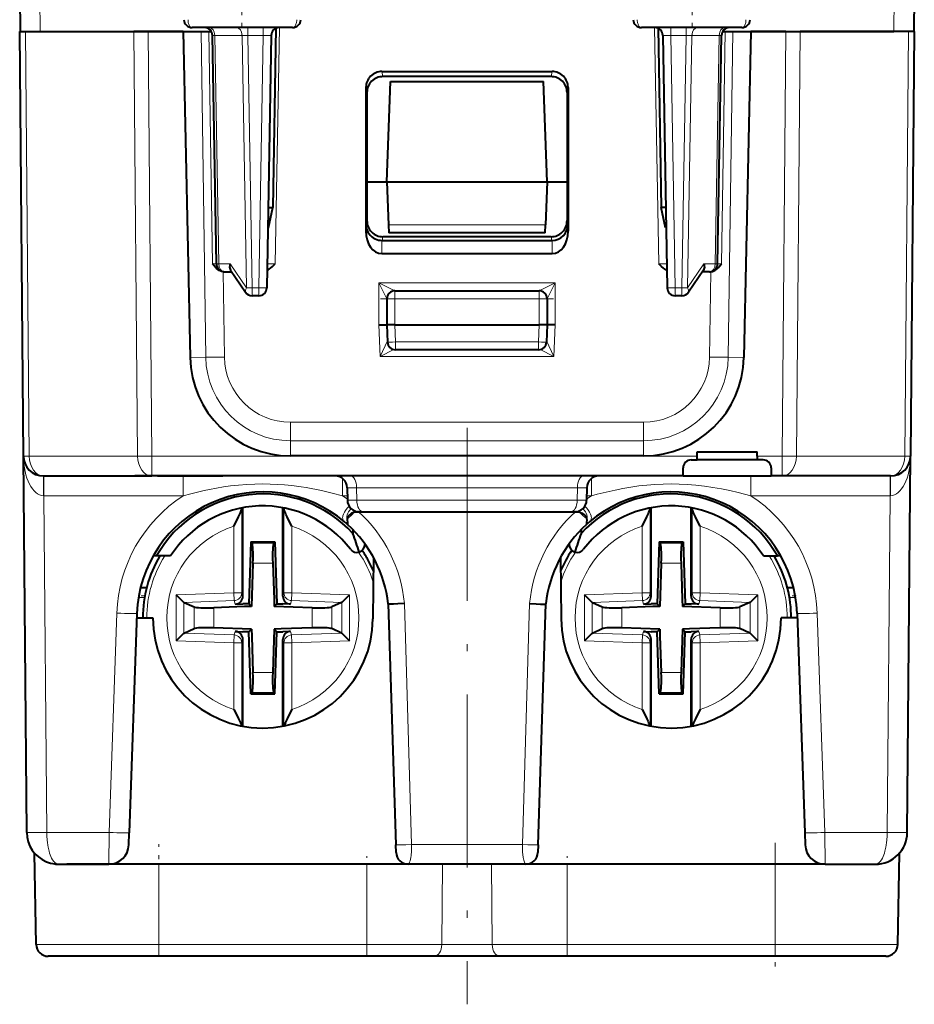
# Model space of a CAD drawing. Extents: x 0 to 420, y 0 to 297.
# Drawn here: x 145 to 167, y 210 to 235 of the extents above; entities that cross this region are included whole.
import ezdxf

# ---------------------------------------------------------------- set-up
doc = ezdxf.new("R2010")
doc.units = 0
doc.linetypes.add('DASHDOT', pattern=[18.5, 12, -3, 0.5, -3])

msp = doc.modelspace()

# ---------------------------------------------------------------- linework, layer by layer
at = {"color": 7, "linetype": 'DASHDOT', "lineweight": 18, "ltscale": 0.062484}
for p, q in [((150.572891, 236.603333), (150.572891, 234.103989)), ((161.822891, 236.603333), (161.822891, 234.103989))]:
    msp.add_line(p, q, dxfattribs=at)
at = {"color": 7, "lineweight": 40}
for p, q in [((145.022888, 235.495041), (145.034012, 234.220047)), ((167.372879, 235.495041), (167.361755, 234.220047)), ((145.115433, 223.615677), (145.022888, 234.220047)), ((145.023102, 234.220047), (145.169312, 234.220047)), ((145.034256, 234.220047), (145.533997, 234.220047)), ((145.169312, 234.220047), (147.876556, 234.220047)), ((145.533997, 234.220047), (149.818802, 234.220047)), ((148.230118, 234.220047), (147.876556, 234.220047)), ((149.110199, 234.220047), (148.230118, 234.220047)), ((149.110809, 234.220047), (149.280396, 226.076279)), ((151.84108, 234.320053), (149.329544, 234.320053)), ((151.422562, 234.301376), (151.344345, 229.82074)), ((163.066223, 234.320053), (160.554688, 234.320053)), ((160.973206, 234.301376), (161.051422, 229.82074)), ((162.576981, 234.220047), (166.861786, 234.220047)), ((163.284958, 234.220047), (163.115387, 226.076279)), ((164.165649, 234.220047), (163.284958, 234.220047)), ((164.165649, 234.220047), (164.519211, 234.220047)), ((167.226456, 234.220047), (164.519211, 234.220047)), ((167.361511, 234.220047), (166.861786, 234.220047)), ((167.372665, 234.220047), (167.226456, 234.220047)), ((167.372879, 234.220047), (167.280334, 223.615677)), ((149.938431, 228.41655), (149.838821, 234.123535)), ((151.306961, 234.123535), (151.196869, 227.816559)), ((161.088821, 234.123535), (161.198898, 227.816559)), ((162.457336, 228.41655), (162.556961, 234.123535)), ((154.07222, 233.222443), (158.323547, 233.222443)), ((158.298111, 233.094894), (154.097672, 233.094894)), ((154.197891, 230.470047), (154.285187, 232.970047)), ((154.285187, 232.970047), (158.11058, 232.970047)), ((158.197891, 230.470047), (158.11058, 232.970047)), ((153.672821, 232.821213), (153.67337, 229.232437)), ((153.698151, 232.69429), (153.697662, 229.496277)), ((158.697617, 232.69429), (158.698105, 229.496277)), ((158.722946, 232.821213), (158.722397, 229.232437)), ((153.697891, 230.470047), (154.197891, 230.470047)), ((154.197891, 230.470047), (158.197891, 230.470047)), ((154.197891, 230.470047), (154.23555, 229.391556)), ((158.197891, 230.470047), (158.160217, 229.391556)), ((158.197891, 230.470047), (158.697891, 230.470047)), ((151.231842, 229.820755), (151.344345, 229.82074)), ((151.235626, 229.320801), (151.344345, 229.82074)), ((161.163925, 229.820755), (161.051422, 229.82074)), ((161.160156, 229.320801), (161.051422, 229.82074)), ((151.223129, 229.320801), (151.235443, 229.320801)), ((154.23555, 229.391556), (154.242386, 229.195526)), ((158.153381, 229.195526), (158.160217, 229.391556)), ((161.172653, 229.320801), (161.160324, 229.320801)), ((154.074173, 229.002274), (158.31723, 229.002274)), ((158.298706, 229.095047), (154.097061, 229.095047)), ((158.153366, 229.195053), (154.242401, 229.195053)), ((154.068542, 228.673813), (158.327225, 228.673813)), ((150.126251, 228.220047), (150.10817, 228.22081)), ((150.126251, 228.220047), (150.138229, 228.220047)), ((150.138397, 228.220047), (150.315125, 228.220047)), ((150.289993, 228.256714), (150.666931, 227.706955)), ((162.105774, 228.256714), (161.728836, 227.706955)), ((162.25737, 228.220047), (162.080643, 228.220047)), ((162.257538, 228.220047), (162.269531, 228.220047)), ((162.269531, 228.220047), (162.287598, 228.22081)), ((150.996902, 227.620041), (150.831879, 227.620041)), ((154.197891, 227.545044), (154.197891, 226.89505)), ((154.397888, 227.745041), (157.997879, 227.745041)), ((158.197891, 227.545044), (158.197891, 226.89505)), ((161.563889, 227.620041), (161.39888, 227.620041)), ((153.997879, 226.893295), (154.197479, 226.895111)), ((154.197891, 226.89505), (154.212967, 226.463074)), ((154.397888, 226.89505), (154.198288, 226.894943)), ((154.397888, 226.89505), (157.997879, 226.89505)), ((158.197479, 226.894943), (157.997879, 226.89505)), ((158.197891, 226.89505), (158.1828, 226.463074)), ((158.397888, 226.893295), (158.198288, 226.895111)), ((157.982925, 226.27005), (154.412842, 226.27005)), ((145.197479, 214.213074), (145.115433, 223.615677)), ((160.607483, 223.620041), (151.788284, 223.620041)), ((161.947891, 223.720047), (163.447891, 223.720047)), ((161.947891, 223.615677), (161.947891, 223.720047)), ((161.947891, 223.52005), (161.947891, 223.615677)), ((163.447891, 223.615677), (163.447891, 223.720047)), ((163.447891, 223.615677), (163.447891, 223.52005)), ((167.198288, 214.213074), (167.280334, 223.615677)), ((161.797882, 223.52005), (161.947891, 223.52005)), ((163.447891, 223.52005), (161.947891, 223.52005)), ((163.597885, 223.52005), (163.447891, 223.52005)), ((145.615402, 223.120041), (148.322662, 223.120041)), ((148.043701, 223.120041), (147.897888, 223.120041)), ((148.737183, 223.120041), (148.043869, 223.120041)), ((161.597885, 223.120041), (148.322662, 223.120041)), ((148.467194, 223.120041), (150.098663, 223.120041)), ((149.675751, 223.120041), (149.483536, 223.120041)), ((150.197891, 223.120041), (150.09874, 223.120041)), ((161.597885, 223.120041), (161.597885, 223.320053)), ((161.597885, 223.120041), (163.797882, 223.120041)), ((163.797882, 223.320053), (163.797882, 223.120041)), ((164.07312, 223.120041), (163.797882, 223.120041)), ((166.780365, 223.120041), (164.07312, 223.120041)), ((153.203033, 222.825287), (153.20845, 222.514816)), ((159.192734, 222.825287), (159.187317, 222.514816)), ((150.597885, 220.11528), (150.597885, 222.324219)), ((151.597885, 220.11528), (151.597885, 222.324203)), ((153.488998, 222.220047), (153.507401, 222.220047)), ((153.508636, 222.220047), (153.603333, 222.220047)), ((153.603333, 222.220047), (158.792435, 222.220047)), ((158.792435, 222.220047), (158.88736, 222.220047)), ((158.888367, 222.220047), (158.906784, 222.220047)), ((160.797882, 220.11528), (160.797882, 222.324219)), ((161.797882, 220.11528), (161.797882, 222.324203)), ((153.213608, 221.903229), (153.135437, 221.971786)), ((153.210342, 222.059326), (153.208099, 222.025665)), ((153.208099, 222.025665), (153.211502, 221.959015)), ((159.182159, 221.903229), (159.26033, 221.971786)), ((159.187683, 222.025665), (159.18428, 221.959015)), ((159.185425, 222.059326), (159.187683, 222.025665)), ((153.347336, 221.774628), (153.346512, 221.680649)), ((159.048431, 221.774628), (159.049255, 221.680664)), ((150.799271, 221.469513), (150.745407, 219.926987)), ((150.799271, 221.469513), (150.828293, 221.439453)), ((150.799271, 221.469513), (151.3965, 221.469513)), ((151.3965, 221.469513), (151.367477, 221.439453)), ((151.3965, 221.469513), (151.450363, 219.926987)), ((153.644287, 221.423813), (153.644135, 221.406479)), ((158.75148, 221.423813), (158.751633, 221.406479)), ((160.999268, 221.469513), (160.945404, 219.926987)), ((160.999268, 221.469513), (161.02829, 221.439453)), ((160.999268, 221.469513), (161.596497, 221.469513)), ((161.596497, 221.469513), (161.567474, 221.439453)), ((161.596497, 221.469513), (161.65036, 219.926987)), ((148.44223, 221.120041), (148.354141, 221.120041)), ((148.792999, 221.120041), (148.44223, 221.120041)), ((150.850861, 220.94136), (150.81308, 219.859314)), ((151.34491, 220.94136), (151.376572, 220.034607)), ((153.861176, 221.081711), (153.847778, 219.546051)), ((158.534592, 221.081711), (158.547989, 219.546051)), ((161.050858, 220.94136), (161.013077, 219.859314)), ((161.544907, 220.94136), (161.576569, 220.034607)), ((163.602768, 221.120041), (163.953537, 221.120041)), ((163.930634, 221.012787), (163.869125, 221.120041)), ((164.041626, 221.120041), (163.953537, 221.120041)), ((148.193146, 220.324509), (148.039688, 220.324509)), ((149.127029, 219.96106), (148.930069, 220.152023)), ((153.068741, 219.96106), (153.265701, 220.152023)), ((159.327026, 219.96106), (159.130066, 220.152023)), ((163.268738, 219.96106), (163.465698, 220.152023)), ((164.356079, 220.324509), (164.202621, 220.324509)), ((149.127029, 219.96106), (149.130081, 219.959641)), ((149.130081, 219.959641), (149.377686, 219.845367)), ((150.405228, 219.9151), (150.597885, 219.921829)), ((150.745407, 219.926987), (150.597885, 219.921829)), ((150.745407, 219.926987), (150.81308, 219.859314)), ((151.376572, 220.034607), (151.38269, 219.859314)), ((151.450363, 219.926987), (151.38269, 219.859314)), ((151.450363, 219.926987), (151.597885, 219.921829)), ((151.790543, 219.9151), (151.597885, 219.921829)), ((153.065689, 219.959641), (152.818085, 219.845367)), ((153.068741, 219.96106), (153.065689, 219.959641)), ((154.228333, 219.920044), (154.420792, 213.906952)), ((157.974976, 213.906952), (158.167435, 219.920044)), ((159.327026, 219.96106), (159.330078, 219.959641)), ((159.330078, 219.959641), (159.577682, 219.845367)), ((160.605225, 219.9151), (160.797882, 219.921829)), ((160.945404, 219.926987), (160.797882, 219.921829)), ((160.945404, 219.926987), (161.013077, 219.859314)), ((161.576569, 220.034607), (161.582703, 219.859314)), ((161.65036, 219.926987), (161.582703, 219.859314)), ((161.65036, 219.926987), (161.797882, 219.921829)), ((161.99054, 219.9151), (161.797882, 219.921829)), ((163.265686, 219.959641), (163.018082, 219.845367)), ((163.268738, 219.96106), (163.265686, 219.959641)), ((147.949783, 219.679428), (147.758438, 214.199982)), ((150.637772, 219.853195), (149.870087, 219.826385)), ((150.81308, 219.859314), (150.637772, 219.853195)), ((152.325684, 219.826385), (151.38269, 219.859314)), ((160.837769, 219.853195), (160.070084, 219.826385)), ((161.013077, 219.859314), (160.837769, 219.853195)), ((162.525681, 219.826385), (161.582703, 219.859314)), ((164.445984, 219.679428), (164.637329, 214.199982)), ((147.945969, 219.570053), (148.347885, 219.570053)), ((164.449799, 219.570053), (164.047882, 219.570053)), ((149.127029, 219.187958), (148.930069, 218.996979)), ((149.127029, 219.187958), (149.130081, 219.189362)), ((149.130081, 219.189362), (149.377686, 219.30365)), ((150.81308, 219.289688), (149.870087, 219.322617)), ((150.405228, 219.233902), (150.597885, 219.227173)), ((150.745407, 219.222015), (150.597885, 219.227173)), ((150.745407, 219.222015), (150.81308, 219.289688)), ((150.799271, 217.679489), (150.745407, 219.222015)), ((150.81308, 219.289688), (150.819199, 219.114395)), ((151.38269, 219.289688), (151.34491, 218.207642)), ((151.557999, 219.295807), (151.38269, 219.289688)), ((151.450363, 219.222015), (151.38269, 219.289688)), ((151.3965, 217.679489), (151.450363, 219.222015)), ((151.450363, 219.222015), (151.597885, 219.227173)), ((152.325684, 219.322617), (151.557999, 219.295807)), ((151.790543, 219.233902), (151.597885, 219.227173)), ((153.065689, 219.189362), (152.818085, 219.30365)), ((153.068741, 219.187958), (153.065689, 219.189362)), ((153.068741, 219.187958), (153.265701, 218.996979)), ((159.327026, 219.187958), (159.130066, 218.996979)), ((159.327026, 219.187958), (159.330078, 219.189362)), ((159.330078, 219.189362), (159.577682, 219.30365)), ((161.013077, 219.289688), (160.070084, 219.322617)), ((160.605225, 219.233902), (160.797882, 219.227173)), ((160.945404, 219.222015), (160.797882, 219.227173)), ((160.945404, 219.222015), (161.013077, 219.289688)), ((160.999268, 217.679489), (160.945404, 219.222015)), ((161.013077, 219.289688), (161.019196, 219.114395)), ((161.582703, 219.289688), (161.544907, 218.207642)), ((161.757996, 219.295807), (161.582703, 219.289688)), ((161.65036, 219.222015), (161.582703, 219.289688)), ((161.596497, 217.679489), (161.65036, 219.222015)), ((161.65036, 219.222015), (161.797882, 219.227173)), ((162.525681, 219.322617), (161.757996, 219.295807)), ((161.99054, 219.233902), (161.797882, 219.227173)), ((163.265686, 219.189362), (163.018082, 219.30365)), ((163.268738, 219.187958), (163.265686, 219.189362)), ((163.268738, 219.187958), (163.465698, 218.996979)), ((150.597885, 216.865891), (150.597885, 219.033722)), ((150.819199, 219.114395), (150.850861, 218.207642)), ((151.597885, 216.865891), (151.597885, 219.033722)), ((160.797882, 216.865875), (160.797882, 219.033722)), ((161.019196, 219.114395), (161.050858, 218.207642)), ((161.797882, 216.865891), (161.797882, 219.033722)), ((150.799271, 217.679489), (150.828293, 217.709549)), ((151.3965, 217.679489), (151.367477, 217.709549)), ((160.999268, 217.679489), (161.02829, 217.709549)), ((161.596497, 217.679489), (161.567474, 217.709549)), ((150.799271, 217.679489), (151.3965, 217.679489)), ((160.999268, 217.679489), (161.596497, 217.679489)), ((147.748062, 213.902786), (147.758438, 214.199982)), ((164.637329, 214.199982), (164.64772, 213.902603)), ((154.427063, 213.710617), (154.420792, 213.906952)), ((157.974976, 213.906952), (157.968689, 213.710449)), ((145.432892, 211.41481), (145.393066, 213.695908)), ((166.962891, 211.41481), (167.002701, 213.695908)), ((166.962891, 211.41481), (167.002701, 213.695908)), ((145.997452, 213.420044), (147.248352, 213.420044)), ((148.497879, 213.420044), (146.197891, 213.420044)), ((154.726929, 213.420044), (147.248352, 213.420044)), ((157.668854, 213.420044), (154.726929, 213.420044)), ((158.697891, 213.420044), (156.597885, 213.420044)), ((165.147415, 213.420044), (157.668854, 213.420044)), ((165.147415, 213.420044), (166.398315, 213.420044)), ((148.497879, 211.120041), (145.732834, 211.120041)), ((153.697891, 211.120041), (148.497879, 211.120041)), ((155.383881, 211.120041), (153.697891, 211.120041)), ((157.011887, 211.120041), (155.383881, 211.120041)), ((158.697891, 211.120041), (157.011887, 211.120041)), ((163.897888, 211.120041), (158.697891, 211.120041)), ((166.662933, 211.120041), (163.897888, 211.120041))]:
    msp.add_line(p, q, dxfattribs=at)
at = {"color": 7, "lineweight": 18}
for p, q in [((145.522873, 235.495041), (145.533997, 234.220047)), ((166.87291, 235.495041), (166.861786, 234.220047)), ((145.261871, 223.613876), (145.169312, 234.220047)), ((147.969116, 223.613876), (147.876556, 234.220047)), ((148.322662, 223.615677), (148.230118, 234.220047)), ((149.557129, 234.220047), (149.671753, 226.083099)), ((149.747543, 234.220047), (149.843262, 228.417084)), ((150.721786, 234.320053), (150.721786, 234.123535)), ((151.106979, 234.320053), (151.106979, 234.123535)), ((151.510391, 234.320435), (151.407364, 228.418304)), ((160.885376, 234.320435), (160.988403, 228.418304)), ((161.288788, 234.123535), (161.288788, 234.320053)), ((161.673981, 234.123535), (161.673981, 234.320053)), ((162.552521, 228.417084), (162.648224, 234.220047)), ((162.838638, 234.220047), (162.724014, 226.083099)), ((164.165649, 234.220047), (164.07312, 223.615677)), ((164.519211, 234.220047), (164.426651, 223.613876)), ((167.226456, 234.220047), (167.133896, 223.613876)), ((149.839157, 234.123672), (149.897339, 234.124985)), ((149.996994, 228.415115), (149.897339, 234.124985)), ((150.580338, 234.124985), (149.897339, 234.124985)), ((150.690475, 227.815109), (150.580338, 234.124985)), ((150.580338, 234.124985), (150.721786, 234.123535)), ((150.721786, 234.123535), (151.106979, 234.123535)), ((150.831879, 227.816559), (150.721786, 234.123535)), ((151.106979, 234.123535), (150.996902, 227.816559)), ((161.288788, 234.123535), (161.39888, 227.816559)), ((161.288788, 234.123535), (161.673981, 234.123535)), ((161.563889, 227.816559), (161.673981, 234.123535)), ((161.81543, 234.124985), (161.673981, 234.123535)), ((161.705292, 227.815109), (161.81543, 234.124985)), ((161.81543, 234.124985), (162.498444, 234.124985)), ((162.398773, 228.415115), (162.498444, 234.124985)), ((162.55661, 234.123672), (162.498444, 234.124985)), ((154.07222, 233.222443), (154.097672, 233.094894)), ((158.323547, 233.222443), (158.298111, 233.094894)), ((153.672821, 232.821213), (153.698151, 232.69429)), ((158.722946, 232.821213), (158.697617, 232.69429)), ((153.676041, 229.387878), (153.697662, 229.496277)), ((158.719727, 229.387878), (158.698105, 229.496277)), ((153.676041, 229.387878), (153.67337, 229.232437)), ((154.23555, 229.391556), (158.160217, 229.391556)), ((158.719727, 229.387878), (158.722397, 229.232437)), ((154.074173, 229.002274), (154.068542, 228.673813)), ((154.078552, 229.002274), (154.097061, 229.095047)), ((158.31723, 229.002274), (158.298706, 229.095047)), ((158.321594, 229.002274), (158.327225, 228.673813)), ((149.843262, 228.417084), (149.938431, 228.41655)), ((149.996994, 228.415115), (150.279099, 228.415115)), ((150.279099, 228.415115), (150.690475, 227.815109)), ((151.407364, 228.418304), (151.207733, 228.416489)), ((160.988403, 228.418304), (161.188004, 228.416489)), ((162.116669, 228.415115), (161.705292, 227.815109)), ((162.398773, 228.415115), (162.116669, 228.415115)), ((162.457565, 228.416519), (162.552521, 228.417084)), ((150.108109, 228.220047), (150.138153, 226.086884)), ((162.287659, 228.220047), (162.257614, 226.086884)), ((150.831879, 227.816559), (150.996902, 227.816559)), ((150.831879, 227.816559), (150.831879, 227.620041)), ((150.996902, 227.816559), (150.996902, 227.620041)), ((153.997879, 227.946793), (153.997879, 226.893295)), ((153.997879, 227.946793), (154.197891, 227.545059)), ((153.997879, 227.946793), (154.397888, 227.745056)), ((153.997879, 227.946793), (158.397888, 227.946793)), ((158.397888, 227.946793), (157.997879, 227.745056)), ((158.397888, 227.946793), (158.197891, 227.545059)), ((158.397888, 227.946793), (158.397888, 226.893295)), ((161.39888, 227.816559), (161.39888, 227.620041)), ((161.39888, 227.816559), (161.563889, 227.816559)), ((161.563889, 227.816559), (161.563889, 227.620041)), ((154.197891, 227.545044), (154.397888, 227.545044)), ((154.397888, 227.545044), (154.397888, 227.745041)), ((154.397888, 227.545044), (154.397888, 226.89505)), ((154.397888, 227.545044), (157.997879, 227.545044)), ((157.997879, 227.545044), (157.997879, 227.745041)), ((157.997879, 227.545044), (157.997879, 226.89505)), ((157.997879, 227.545044), (158.197891, 227.545044)), ((153.997879, 226.893295), (154.025635, 226.09874)), ((154.397888, 226.89505), (154.412842, 226.466553)), ((157.997879, 226.89505), (157.982925, 226.466553)), ((158.397888, 226.893295), (158.370132, 226.09874)), ((154.212036, 226.48999), (154.025635, 226.09874)), ((154.412842, 226.466553), (157.982925, 226.466553)), ((154.412842, 226.466553), (154.412842, 226.27005)), ((157.982925, 226.466553), (157.982925, 226.27005)), ((158.370132, 226.09874), (158.183746, 226.48999)), ((149.671753, 226.083099), (149.280396, 226.076279)), ((154.368103, 226.275116), (154.025635, 226.09874)), ((154.025635, 226.09874), (158.370132, 226.09874)), ((158.370132, 226.09874), (158.027664, 226.275116)), ((162.724014, 226.083099), (163.115387, 226.076279)), ((160.607483, 224.459824), (151.788284, 224.459824)), ((151.788284, 223.997711), (151.788284, 224.459824)), ((160.607483, 223.997711), (160.607483, 224.459824)), ((151.788284, 223.997711), (151.788284, 223.620041)), ((160.607483, 223.997711), (151.788284, 223.997711)), ((160.607483, 223.997711), (160.607483, 223.620041)), ((145.261871, 223.613876), (147.969116, 223.613876)), ((161.947891, 223.615677), (148.322662, 223.615677)), ((148.322662, 223.120041), (148.322662, 223.615677)), ((164.07312, 223.615677), (163.447891, 223.615677)), ((164.07312, 223.120041), (164.07312, 223.615677)), ((167.133896, 223.613876), (164.426651, 223.613876)), ((145.624054, 223.120041), (145.624054, 222.624405)), ((149.10704, 223.120041), (149.10704, 222.624405)), ((163.288727, 223.120041), (163.288727, 222.624405)), ((166.771713, 223.120041), (166.771713, 222.624405)), ((153.08873, 223.055695), (153.08873, 222.624405)), ((159.307037, 223.055695), (159.307037, 222.624405)), ((145.620102, 222.624451), (145.624054, 222.624405)), ((145.624054, 222.624405), (149.10704, 222.624405)), ((145.697464, 214.213074), (145.624054, 222.624405)), ((153.08873, 222.624405), (153.206528, 222.624405)), ((153.08873, 222.624405), (153.207947, 222.543442)), ((153.440094, 222.825287), (153.203384, 222.825363)), ((153.440094, 222.825287), (153.445786, 222.514816)), ((158.955688, 222.825287), (153.440094, 222.825287)), ((158.955688, 222.825287), (158.949997, 222.514816)), ((159.192383, 222.825363), (158.955688, 222.825287)), ((159.307037, 222.624405), (159.18782, 222.543427)), ((159.189224, 222.624405), (159.307037, 222.624405)), ((163.288727, 222.624405), (166.771713, 222.624405)), ((166.698303, 214.213074), (166.771713, 222.624405)), ((166.772064, 222.62442), (166.776031, 222.624451)), ((153.208801, 222.51474), (153.445786, 222.514816)), ((153.445786, 222.514816), (158.949997, 222.514816)), ((158.949997, 222.514816), (159.186966, 222.51474)), ((150.571564, 222.320557), (150.571564, 220.202362)), ((151.624207, 222.320557), (151.624207, 220.202362)), ((160.771561, 222.320557), (160.771561, 220.202362)), ((161.824203, 222.320557), (161.824203, 220.202362)), ((150.371628, 221.862), (150.371628, 220.202362)), ((151.824142, 221.862), (151.824142, 220.202362)), ((160.571625, 221.862), (160.571625, 220.202362)), ((162.024139, 221.862), (162.024139, 220.202362)), ((150.828293, 221.439453), (151.367477, 221.439453)), ((161.02829, 221.439453), (161.567474, 221.439453)), ((150.850861, 220.94136), (151.34491, 220.94136)), ((161.050858, 220.94136), (161.544907, 220.94136)), ((148.930069, 220.152023), (150.371628, 220.202362)), ((148.930069, 218.996979), (148.930069, 220.152023)), ((150.571564, 220.202362), (150.371628, 220.202362)), ((150.378586, 220.00325), (150.371628, 220.202362)), ((150.597885, 220.11528), (150.571564, 220.202362)), ((151.597885, 220.11528), (151.624207, 220.202362)), ((151.624207, 220.202362), (151.824142, 220.202362)), ((151.817184, 220.00325), (151.824142, 220.202362)), ((153.265701, 220.152023), (151.824142, 220.202362)), ((153.265701, 218.996979), (153.265701, 220.152023)), ((159.130066, 220.152023), (160.571625, 220.202362)), ((159.130066, 218.996979), (159.130066, 220.152023)), ((160.771561, 220.202362), (160.571625, 220.202362)), ((160.578583, 220.00325), (160.571625, 220.202362)), ((160.797882, 220.11528), (160.771561, 220.202362)), ((161.797882, 220.11528), (161.824203, 220.202362)), ((161.824203, 220.202362), (162.024139, 220.202362)), ((162.017181, 220.00325), (162.024139, 220.202362)), ((163.465698, 220.152023), (162.024139, 220.202362)), ((163.465698, 218.996979), (163.465698, 220.152023)), ((148.141174, 220.082291), (147.989883, 220.082291)), ((149.127029, 219.187958), (149.127029, 219.96106)), ((149.130081, 219.959641), (150.378586, 220.00325)), ((150.405228, 219.9151), (150.378586, 220.00325)), ((151.790543, 219.9151), (151.817184, 220.00325)), ((153.065689, 219.959641), (151.817184, 220.00325)), ((153.068741, 219.187958), (153.068741, 219.96106)), ((154.635773, 219.936066), (154.814011, 213.911316)), ((157.581757, 213.911316), (157.759995, 219.936066)), ((159.327026, 219.187958), (159.327026, 219.96106)), ((159.330078, 219.959641), (160.578583, 220.00325)), ((160.605225, 219.9151), (160.578583, 220.00325)), ((161.99054, 219.9151), (162.017181, 220.00325)), ((163.265686, 219.959641), (162.017181, 220.00325)), ((163.268738, 219.187958), (163.268738, 219.96106)), ((164.405884, 220.082291), (164.254593, 220.082291)), ((147.450089, 219.69252), (147.258743, 214.213074)), ((149.377686, 219.30365), (149.377686, 219.845367)), ((149.870087, 219.322617), (149.870087, 219.826385)), ((152.325684, 219.322617), (152.325684, 219.826385)), ((152.818085, 219.30365), (152.818085, 219.845367)), ((159.577682, 219.30365), (159.577682, 219.845367)), ((160.070084, 219.322617), (160.070084, 219.826385)), ((162.525681, 219.322617), (162.525681, 219.826385)), ((163.018082, 219.30365), (163.018082, 219.845367)), ((164.945679, 219.69252), (165.137024, 214.213074)), ((149.130081, 219.189362), (150.378586, 219.145767)), ((150.405228, 219.233902), (150.378586, 219.145767)), ((151.790543, 219.233902), (151.817184, 219.145767)), ((153.065689, 219.189362), (151.817184, 219.145767)), ((159.330078, 219.189362), (160.578583, 219.145767)), ((160.605225, 219.233902), (160.578583, 219.145767)), ((161.99054, 219.233902), (162.017181, 219.145767)), ((163.265686, 219.189362), (162.017181, 219.145767)), ((148.930069, 218.996979), (150.371628, 218.94664)), ((150.378586, 219.145767), (150.371628, 218.94664)), ((150.571564, 218.94664), (150.371628, 218.94664)), ((150.371628, 218.94664), (150.371628, 217.287018)), ((150.597885, 219.033722), (150.571564, 218.94664)), ((150.571564, 218.94664), (150.571564, 216.87088)), ((151.597885, 219.033722), (151.624207, 218.94664)), ((151.624207, 218.94664), (151.824142, 218.94664)), ((151.624207, 218.94664), (151.624207, 216.87088)), ((151.817184, 219.145767), (151.824142, 218.94664)), ((153.265701, 218.996979), (151.824142, 218.94664)), ((151.824142, 218.94664), (151.824142, 217.287018)), ((159.130066, 218.996979), (160.571625, 218.94664)), ((160.578583, 219.145767), (160.571625, 218.94664)), ((160.771561, 218.94664), (160.571625, 218.94664)), ((160.571625, 218.94664), (160.571625, 217.287018)), ((160.797882, 219.033722), (160.771561, 218.94664)), ((160.771561, 218.94664), (160.771561, 216.87088)), ((161.797882, 219.033722), (161.824203, 218.94664)), ((161.824203, 218.94664), (162.024139, 218.94664)), ((161.824203, 218.94664), (161.824203, 216.87088)), ((162.017181, 219.145767), (162.024139, 218.94664)), ((163.465698, 218.996979), (162.024139, 218.94664)), ((162.024139, 218.94664), (162.024139, 217.287018)), ((150.850861, 218.207642), (151.34491, 218.207642)), ((161.050858, 218.207642), (161.544907, 218.207642)), ((150.828293, 217.709549), (151.367477, 217.709549)), ((161.02829, 217.709549), (161.567474, 217.709549)), ((145.697464, 214.213074), (147.258743, 214.213074)), ((147.248367, 213.420441), (147.258743, 214.213074)), ((165.137024, 214.213074), (166.698303, 214.213074)), ((165.137024, 214.213074), (165.1474, 213.420441)), ((157.581757, 213.911316), (154.814011, 213.911316)), ((148.497879, 211.41481), (148.497879, 213.420044)), ((153.697891, 211.41481), (153.697891, 213.420044)), ((155.566788, 211.41481), (155.588135, 213.420044)), ((156.828979, 211.41481), (156.807648, 213.420044)), ((158.697891, 211.41481), (158.697891, 213.420044)), ((163.897888, 211.41481), (163.897888, 213.420044)), ((145.432892, 211.41481), (148.497879, 211.41481)), ((153.697891, 211.41481), (148.497879, 211.41481)), ((148.497879, 211.120041), (148.497879, 211.41481)), ((153.697891, 211.41481), (155.566788, 211.41481)), ((153.697891, 211.120041), (153.697891, 211.41481)), ((155.566788, 211.41481), (156.828979, 211.41481)), ((156.828979, 211.41481), (158.697891, 211.41481)), ((163.897888, 211.41481), (158.697891, 211.41481)), ((158.697891, 211.120041), (158.697891, 211.41481)), ((163.897888, 211.41481), (166.962891, 211.41481)), ((163.897888, 211.120041), (163.897888, 211.41481))]:
    msp.add_line(p, q, dxfattribs=at)
at = {"color": 7, "linetype": 'DASHDOT', "lineweight": 18, "ltscale": 0.108015}
msp.add_line((158.357941, 227.545044), (154.037338, 227.545044), dxfattribs=at)
at = {"color": 7, "linetype": 'DASHDOT', "lineweight": 18, "ltscale": 0.360015}
msp.add_line((156.197891, 224.320099), (156.197891, 209.919495), dxfattribs=at)
at = {"color": 7, "linetype": 'DASHDOT', "lineweight": 18, "ltscale": 0.004554}
msp.add_line((148.156357, 220.124512), (147.974197, 220.124512), dxfattribs=at)
at = {"color": 7, "linetype": 'DASHDOT', "lineweight": 18, "ltscale": 0.004553}
msp.add_line((164.421051, 220.124512), (164.238922, 220.124512), dxfattribs=at)
at = {"color": 7, "linetype": 'DASHDOT', "lineweight": 18, "ltscale": 0.068433}
msp.add_line((148.497879, 211.186707), (148.497879, 213.924011), dxfattribs=at)
at = {"color": 7, "linetype": 'DASHDOT', "lineweight": 18, "ltscale": 0.077291}
msp.add_line((163.897888, 213.953552), (163.897888, 210.861908), dxfattribs=at)
at = {"color": 7, "linetype": 'DASHDOT', "lineweight": 18, "ltscale": 0.060157}
for p, q in [((153.697891, 211.214294), (153.697891, 213.620575)), ((158.697891, 211.214294), (158.697891, 213.620575))]:
    msp.add_line(p, q, dxfattribs=at)
at = {"color": 7, "lineweight": 18}
for points in [[(149.329544, 234.320053), (149.310471, 234.323471), (149.292038, 234.333572), (149.275284, 234.349518), (149.254639, 234.381607), (149.233994, 234.44371), (149.228104, 234.49231), (149.227905, 234.516556)], [(151.84108, 234.320053), (151.860474, 234.323471), (151.879211, 234.333557), (151.896255, 234.349503), (151.917252, 234.381577), (151.938278, 234.44371), (151.94429, 234.492294), (151.944489, 234.516556)], [(160.554688, 234.320053), (160.535294, 234.323471), (160.516556, 234.333557), (160.499512, 234.349503), (160.478516, 234.381577), (160.457489, 234.44371), (160.451477, 234.492294), (160.451279, 234.516556)], [(163.066223, 234.320053), (163.085297, 234.323471), (163.103729, 234.333572), (163.120483, 234.349518), (163.141129, 234.381607), (163.161774, 234.44371), (163.167664, 234.49231), (163.167862, 234.516556)], [(153.08873, 222.624405), (152.828003, 222.691574), (152.565659, 222.752441), (152.433945, 222.780029), (152.301865, 222.805481), (152.178207, 222.827225), (152.054199, 222.846878), (151.938721, 222.86319), (151.822968, 222.877548), (151.642212, 222.895874), (151.460968, 222.909119), (151.279327, 222.917114), (151.097473, 222.919785), (150.895447, 222.916458), (150.693665, 222.90657), (150.49234, 222.890244), (150.291672, 222.867706), (150.113953, 222.842697), (149.936951, 222.813293), (149.760681, 222.779785), (149.628952, 222.752182), (149.49765, 222.722641), (149.301926, 222.675186), (149.10704, 222.624405)], [(163.288727, 222.624405), (163.132507, 222.665375), (162.975662, 222.704315), (162.76561, 222.752441), (162.554565, 222.795593), (162.34256, 222.833099), (162.129639, 222.864395), (161.915863, 222.889023), (161.70134, 222.906616), (161.499481, 222.916489), (161.297409, 222.919785), (161.095383, 222.916458), (160.893631, 222.90657), (160.692352, 222.890244), (160.491699, 222.867706), (160.292114, 222.83931), (160.093384, 222.805389), (159.895523, 222.766403), (159.747681, 222.734131), (159.600311, 222.699524), (159.4534, 222.662857), (159.307037, 222.624405)], [(153.135437, 221.971786), (153.115707, 221.99263), (153.101288, 222.017639), (153.092865, 222.046875), (153.091049, 222.08017), (153.093002, 222.09996), (153.097076, 222.120728), (153.111481, 222.164536), (153.133759, 222.210388), (153.16301, 222.256943), (153.204697, 222.310898), (153.252594, 222.36264)], [(159.26033, 221.971786), (159.280075, 221.99263), (159.294495, 222.017639), (159.302902, 222.046875), (159.304718, 222.08017), (159.302765, 222.099976), (159.298691, 222.120728), (159.284286, 222.164551), (159.262009, 222.210388), (159.232758, 222.256958), (159.191071, 222.310913), (159.143158, 222.362656)], [(153.208099, 222.025665), (153.198288, 222.051987), (153.193802, 222.081131), (153.195175, 222.112869), (153.202759, 222.146698), (153.218323, 222.185486), (153.240982, 222.224747), (153.269821, 222.263351), (153.303772, 222.300278)], [(159.187683, 222.025665), (159.197479, 222.051987), (159.201965, 222.081146), (159.200592, 222.112869), (159.193008, 222.146698), (159.177444, 222.185486), (159.154785, 222.224762), (159.125931, 222.263351), (159.091995, 222.300278)], [(145.997528, 213.420166), (145.981415, 213.421356), (145.965363, 213.424698), (145.949509, 213.430252), (145.933975, 213.437988), (145.903946, 213.459595), (145.874344, 213.490143), (145.846558, 213.52832), (145.820724, 213.57341), (145.802856, 213.611099), (145.78624, 213.651886), (145.770782, 213.696014), (145.756714, 213.742706), (145.733017, 213.842239), (145.722687, 213.898911), (145.713745, 213.960236), (145.706772, 214.022354), (145.699402, 214.129089), (145.697556, 214.213074)], [(166.398254, 213.420166), (166.414368, 213.421356), (166.43042, 213.424698), (166.446259, 213.430252), (166.461792, 213.437988), (166.491821, 213.459595), (166.521423, 213.490143), (166.549225, 213.52832), (166.575043, 213.57341), (166.592911, 213.611099), (166.609528, 213.651886), (166.624985, 213.696014), (166.639053, 213.742706), (166.66275, 213.842239), (166.67308, 213.898911), (166.682022, 213.96022), (166.688995, 214.022339), (166.696365, 214.129089), (166.698227, 214.213074)], [(154.420792, 213.906952), (154.425232, 213.905624), (154.458801, 213.903961), (154.532043, 213.903793), (154.671539, 213.906433), (154.814011, 213.911316)], [(154.726929, 213.420044), (154.733643, 213.421478), (154.740326, 213.425751), (154.746918, 213.432785), (154.753311, 213.442383), (154.765289, 213.468445), (154.776062, 213.502319), (154.785522, 213.542557), (154.79364, 213.587784), (154.800354, 213.636765), (154.809723, 213.742111), (154.813324, 213.825882), (154.814011, 213.911316)], [(157.581757, 213.911316), (157.718719, 213.906586), (157.853287, 213.9039), (157.937653, 213.903976), (157.967621, 213.905304), (157.974976, 213.906952)], [(157.581757, 213.911316), (157.583847, 213.785004), (157.587341, 213.723038), (157.592529, 213.662994), (157.602127, 213.587967), (157.614777, 213.521851), (157.622223, 213.493393), (157.630371, 213.468704), (157.64238, 213.442505), (157.648804, 213.432861), (157.655411, 213.425781), (157.662109, 213.421478), (157.668854, 213.420044)]]:
    msp.add_lwpolyline(points, dxfattribs=at)
at = {"color": 7, "lineweight": 40}
for points in [[(153.676041, 229.387878), (153.679367, 229.341232), (153.688522, 229.295227), (153.70343, 229.250473), (153.723907, 229.207626), (153.749741, 229.167313), (153.781174, 229.129562), (153.817352, 229.095718), (153.857773, 229.066391), (153.901794, 229.042099), (153.948715, 229.023285), (153.989639, 229.012024), (154.031662, 229.00499), (154.074173, 229.002289)], [(150.108109, 228.220047), (150.065506, 228.228668), (150.034119, 228.239883), (150.005142, 228.25444), (149.970612, 228.277435), (149.940567, 228.302719), (149.914276, 228.328979), (149.888596, 228.358231), (149.843262, 228.417084)], [(150.279099, 228.415115), (150.2733, 228.391479), (150.269547, 228.367966), (150.267914, 228.33728), (150.270447, 228.308029), (150.277512, 228.281128), (150.289993, 228.256714)], [(151.204529, 228.255829), (151.233597, 228.271667), (151.260315, 228.288727), (151.287338, 228.30838), (151.335449, 228.348816), (151.398209, 228.409149), (151.407364, 228.418304)], [(161.191238, 228.255829), (161.16217, 228.271667), (161.135452, 228.288727), (161.108429, 228.30838), (161.060318, 228.348816), (160.997559, 228.409149), (160.988403, 228.418304)], [(162.116669, 228.415115), (162.122467, 228.391479), (162.126221, 228.367966), (162.127869, 228.33728), (162.12532, 228.308029), (162.118256, 228.281128), (162.105774, 228.256714)], [(162.287659, 228.220047), (162.330276, 228.228668), (162.361664, 228.239883), (162.39064, 228.25444), (162.425156, 228.277435), (162.4552, 228.302719), (162.481491, 228.328979), (162.507172, 228.358246), (162.552521, 228.417084)], [(150.371628, 221.862), (150.454712, 222.024902), (150.492798, 222.101135), (150.522293, 222.163818), (150.536194, 222.195847), (150.554611, 222.243896), (150.562943, 222.270676), (150.568863, 222.296417), (150.571564, 222.320557)], [(151.824142, 221.862), (151.741058, 222.024902), (151.702972, 222.101135), (151.673477, 222.163818), (151.659576, 222.195847), (151.641159, 222.243896), (151.632828, 222.270676), (151.626907, 222.296417), (151.624207, 222.320557)], [(153.370865, 222.205627), (153.344147, 222.197235), (153.315582, 222.184906), (153.286606, 222.16777), (153.264343, 222.150177), (153.245117, 222.130432), (153.230896, 222.111099), (153.22049, 222.091919), (153.214142, 222.075226), (153.210342, 222.059326)], [(159.024902, 222.205627), (159.051636, 222.197235), (159.0802, 222.184906), (159.109161, 222.16777), (159.131439, 222.150177), (159.15065, 222.130432), (159.164871, 222.111099), (159.175278, 222.091919), (159.181641, 222.075226), (159.185425, 222.059326)], [(160.571625, 221.862), (160.654724, 222.024902), (160.692795, 222.101135), (160.72229, 222.163818), (160.736191, 222.195847), (160.754608, 222.243896), (160.762939, 222.270676), (160.76886, 222.296417), (160.771561, 222.320557)], [(162.024139, 221.862), (161.941055, 222.024902), (161.902969, 222.101135), (161.873489, 222.163818), (161.859589, 222.195847), (161.841156, 222.243896), (161.832825, 222.270676), (161.826904, 222.296417), (161.824203, 222.320557)], [(153.211502, 221.959015), (153.209869, 221.925751), (153.209793, 221.914108), (153.211639, 221.905884), (153.213608, 221.903229)], [(159.18428, 221.959015), (159.185898, 221.925751), (159.185974, 221.914108), (159.184128, 221.905884), (159.182159, 221.903229)], [(154.635773, 219.936066), (154.469925, 219.923691), (154.363434, 219.918137), (154.311966, 219.916443), (154.249222, 219.916489), (154.231628, 219.918274), (154.229416, 219.918991), (154.22876, 219.919388), (154.228409, 219.9198), (154.228348, 219.920013)], [(157.759995, 219.936066), (157.925842, 219.923691), (158.032333, 219.918137), (158.083801, 219.916443), (158.146545, 219.916489), (158.164139, 219.918274), (158.166351, 219.918991), (158.167007, 219.919388), (158.167358, 219.9198), (158.167435, 219.920013)], [(150.371628, 217.287018), (150.454773, 217.124008), (150.492981, 217.047501), (150.521942, 216.985962), (150.535599, 216.954559), (150.553802, 216.907471), (150.564621, 216.871979)], [(151.824142, 217.287018), (151.740936, 217.123886), (151.702713, 217.047333), (151.673782, 216.985855), (151.660141, 216.954498), (151.641968, 216.907471), (151.631149, 216.871979)], [(160.571625, 217.287018), (160.65477, 217.124008), (160.692978, 217.047501), (160.721939, 216.985962), (160.735611, 216.954559), (160.753799, 216.907471), (160.764618, 216.871979)], [(162.024139, 217.287018), (161.940933, 217.123886), (161.90271, 217.047333), (161.873779, 216.985855), (161.860138, 216.954498), (161.841965, 216.907471), (161.831146, 216.871979)]]:
    msp.add_lwpolyline(points, dxfattribs=at)
for centre, radius, start, end in [((149.327728, 234.520798), 0.200537, 181.212244, 270.518416), ((151.843018, 234.520844), 0.20057, 269.447169, 358.774608), ((160.55275, 234.520844), 0.20057, 181.225386, 270.552833), ((163.068039, 234.520798), 0.200537, 269.481586, 358.787753), ((149.63884, 234.120041), 0.2, 1, 90.000003), ((151.506927, 234.120041), 0.2, 90.000023, 178.999997), ((160.88884, 234.120041), 0.2, 1.000001, 89.999989), ((162.756927, 234.120041), 0.2, 90.000003, 178.999997), ((154.07309, 232.822449), 0.400119, 90.125166, 180.176378), ((158.322678, 232.822449), 0.400119, 359.823616, 89.874839), ((154.098206, 232.695007), 0.399962, 90.078297, 180.104674), ((158.297562, 232.695007), 0.399962, 359.895322, 89.921701), ((154.097931, 229.495041), 0.400119, 179.823595, 269.874841), ((158.297836, 229.495041), 0.400119, 270.125161, 0.176403), ((150.138397, 228.420044), 0.2, 181.000003, 269.999997), ((162.25737, 228.420044), 0.2, 269.999997, 359), ((150.996902, 227.820053), 0.2, 269.999997, 359), ((161.39888, 227.820053), 0.2, 181.000003, 269.999997), ((150.831879, 227.820053), 0.2, 214.436047, 269.999997), ((154.397888, 227.545044), 0.2, 90.000003, 180.000005), ((157.997879, 227.545044), 0.2, 0, 90.000003), ((161.563889, 227.820053), 0.2, 269.999997, 325.563952), ((154.412842, 226.470047), 0.2, 181.999997, 269.999997), ((157.982925, 226.470047), 0.2, 269.999997, 358), ((151.788284, 226.128479), 2.508439, 181.192724, 269.999827), ((160.607483, 226.128479), 2.508439, 270.000182, 358.807287), ((145.615402, 223.620041), 0.5, 180.500006, 269.999997), ((145.602951, 223.619095), 0.48753, 180.400408, 188.099165), ((166.780365, 223.620041), 0.5, 269.999997, 359.5), ((161.797882, 223.320053), 0.2, 90.000003, 180.000005), ((163.597885, 223.320053), 0.2, 0, 90.000003), ((152.903076, 222.820053), 0.3, 1, 90.000003), ((159.492691, 222.820053), 0.3, 90.000003, 178.999997), ((151.097885, 219.569504), 3.150019, 49.696378, 178.000003), ((151.097885, 219.62001), 3.050019, 42.502181, 150.540211), ((161.297882, 219.62001), 3.050016, 29.459753, 137.497842), ((161.297882, 219.569504), 3.150019, 2, 130.303617), ((151.097885, 219.620041), 2.75, 37.312473, 146.944266), ((153.508408, 222.52005), 0.3, 181.000003, 269.999997), ((158.88736, 222.52005), 0.3, 269.999997, 359), ((161.297882, 219.620041), 2.75, 33.055732, 142.687529), ((153.485138, 221.756546), 0.46345, 89.523501, 104.276334), ((158.910629, 221.756546), 0.463451, 75.723637, 90.47647), ((151.097885, 219.569504), 3.150019, 6.389394, 47.804999), ((161.297882, 219.569504), 3.150019, 132.195006, 173.610609), ((147.532608, 219.437119), 6.23175, 16.601179, 21.101166), ((164.863083, 219.43718), 6.231659, 158.899051, 163.399135), ((153.444138, 221.408218), 0.2, 217.312471, 359.499992), ((158.95163, 221.408218), 0.2, 180.500006, 322.68752), ((151.097885, 219.574493), 3.000008, 28.647897, 34.198498), ((161.297882, 219.574509), 3, 145.801589, 156.945562), ((151.097885, 219.574509), 3, 148.990454, 180.085113), ((151.09787, 219.574493), 3.000009, 23.054769, 28.647881), ((161.297882, 219.574509), 3, 359.914866, 28.647886), ((150.397949, 220.114807), 0.199873, 272.085568, 0.136479), ((151.797821, 220.114807), 0.199873, 179.863524, 267.914433), ((160.597961, 220.114807), 0.199873, 272.085568, 0.136479), ((161.997818, 220.114807), 0.199873, 179.863524, 267.914433), ((151.097885, 219.570053), 2.75, 180.000005, 359.5), ((161.297882, 219.570053), 2.75, 180.500006, 0), ((150.397949, 219.03421), 0.199873, 359.863521, 87.914432), ((151.797821, 219.03421), 0.199873, 92.085567, 180.136476), ((160.597961, 219.03421), 0.199873, 359.863521, 87.914432), ((161.997818, 219.03421), 0.199873, 92.085567, 180.136476), ((145.997452, 214.220047), 0.8, 180.499965, 247.424201), ((166.398315, 214.220047), 0.8, 270.001842, 359.500036), ((147.248352, 213.920044), 0.5, 269.999997, 357.999997), ((165.147415, 213.920044), 0.5, 181.999997, 269.999997), ((154.726929, 213.720047), 0.3, 181.833122, 270.000004), ((157.668854, 213.720047), 0.3, 269.999991, 358.166865), ((145.996902, 214.221512), 0.801364, 247.501184, 263.34992), ((145.997452, 214.220047), 0.8, 263.298277, 269.99816), ((145.732834, 211.420044), 0.3, 181.000003, 269.999997), ((166.662933, 211.420044), 0.3, 269.999997, 359), ((166.662933, 211.420044), 0.3, 269.999997, 359)]:
    msp.add_arc(centre, radius, start, end, dxfattribs=at)
at = {"color": 7, "lineweight": 18}
for centre, radius, start, end in [((151.224838, 230.380707), 3.744323, 88.749415, 91.80361), ((161.170929, 230.380707), 3.744317, 88.196389, 91.25059), ((151.788284, 226.114487), 2.116766, 180.849411, 269.999827), ((151.788284, 226.110123), 1.650292, 180.806886, 269.99984), ((160.607483, 226.110123), 1.650293, 270.000196, 359.193111), ((160.607483, 226.114487), 2.116766, 270.000175, 359.150591), ((128.017593, 222.76004), 17.602152, 359.558649, 1.171147), ((184.378174, 222.76004), 17.602156, 178.82886, 180.441348), ((151.097885, 219.56514), 3.650019, 123.054355, 178.000003), ((161.297882, 219.56514), 3.650019, 2, 56.945644), ((152.977264, 222.474167), 0.476197, 299.329226, 325.696437), ((159.418503, 222.474167), 0.476197, 214.303582, 240.670776), ((153.184479, 222.033951), 0.079393, 231.732722, 289.832722), ((159.211304, 222.033951), 0.079393, 250.167266, 308.26728), ((151.097885, 219.574509), 2.400014, 107.61409, 252.385199), ((151.097885, 219.574509), 2.400014, 287.614092, 72.385908), ((161.297882, 219.574509), 2.400014, 107.61409, 252.385199), ((161.297882, 219.574509), 2.400014, 287.614092, 72.385908), ((151.097885, 219.574509), 2.899328, 17.966599, 34.421886), ((151.097885, 219.574509), 2.999726, 23.042753, 34.197743), ((161.297882, 219.574509), 2.999726, 145.802341, 156.95757), ((161.297882, 219.574509), 2.899328, 145.578119, 162.033589), ((151.097885, 219.574509), 2.999726, 148.987299, 180.085126), ((151.097885, 219.574509), 2.899328, 147.786934, 180.088077), ((161.297882, 219.574509), 2.899328, 359.911918, 32.213068), ((161.297882, 219.574509), 2.999726, 359.914869, 31.012699), ((145.405823, 225.246033), 11.035997, 268.919523, 271.514189), ((166.989944, 225.246048), 11.036018, 268.48582, 271.080479)]:
    msp.add_arc(centre, radius, start, end, dxfattribs=at)
for centre, major_axis, ratio, start_param, end_param in [((149.755936, 234.120041), (0, 0.199997), 0.707214, 4.737069123, 6.283185307), ((150.43895, 234.120041), (0, 0.199997), 0.707214, 4.737069123, 6.283185307), ((161.956833, 234.120041), (0, -0.199997), 0.707214, 3.141592654, 4.687708837), ((162.639832, 234.120041), (0, -0.199997), 0.707214, 3.141592654, 4.687708837), ((150.138397, 228.420044), (0.199966, 0.003494), 0.01745, 3.141592654, 3.926686231), ((150.138397, 228.420044), (0, -0.199997), 0.707214, 4.737069123, 6.283185307), ((162.25737, 228.420044), (0, 0.199997), 0.707214, 3.141592654, 4.687708837), ((162.25737, 228.420044), (-0.199966, 0.003494), 0.01745, 2.356499076, 3.141592654), ((150.831879, 227.820053), (-0.164948, -0.113098), 0.473007, 5.352217519, 6.283185307), ((150.831879, 227.820053), (0.199966, 0.003494), 0.01745, 3.926686231, 4.712084395), ((150.996902, 227.820053), (-0.199966, 0.003494), 0.01745, 1.571100912, 3.141592654), ((161.39888, 227.820053), (-0.199966, -0.003494), 0.01745, 0, 1.570491741), ((161.563889, 227.820053), (0.199966, -0.003494), 0.01745, 4.712693566, 5.498091729), ((161.563889, 227.820053), (-0.164948, 0.113098), 0.473007, 3.141592654, 4.072560442), ((157.997879, 227.545059), (-0.199997, 0), 0.999962, 3.141592654, 4.71238898), ((154.412842, 226.470047), (-0.199875, -0.006973), 0.017442, 0, 1.570187247), ((157.982925, 226.470047), (0.199875, -0.006973), 0.017442, 4.712998061, 6.283185307), ((150.138153, 226.091248), (-0.499954, -0.00705), 0.008726, 0.368292946, 1.570673414), ((162.257614, 226.091248), (0.499954, -0.00705), 0.008726, 4.712511899, 5.914892353), ((145.615402, 223.620041), (0.499985, 0.004364), 0.008726, 3.141592654, 3.926914665), ((145.615417, 223.620056), (0.008682, -0.995605), 0.502191, 4.712397164, 6.274459934), ((145.615402, 223.620041), (0, -0.5), 0.707134, 4.724730009, 6.283185307), ((148.322662, 223.620041), (0.499985, 0.004364), 0.008726, 3.926914665, 4.712312828), ((148.322662, 223.620041), (0, -0.5), 0.707134, 4.724730009, 6.283185307), ((164.07312, 223.620041), (-0.499985, 0.004364), 0.008726, 1.570872479, 2.356270643), ((164.07312, 223.620041), (0, -0.5), 0.707134, 0, 1.558455299), ((166.780365, 223.620056), (-0.008682, -0.995605), 0.502191, 0.008726051, 1.570789102), ((166.780365, 223.620041), (0, -0.5), 0.707134, 0, 1.558455299), ((166.780365, 223.620041), (-0.499985, 0.004364), 0.008726, 2.356270643, 3.141592654), ((153.282364, 222.820053), (0, -0.300003), 0.52581, 1.588249619, 3.141592654), ((159.113403, 222.820053), (0, -0.300003), 0.52581, 3.141592654, 4.694935929), ((153.603333, 222.52005), (0, -0.300003), 0.525268, 4.729842273, 6.283185307), ((158.792435, 222.52005), (0, -0.300003), 0.525266, 0.000001138, 1.553344186), ((151.436646, 219.569305), (0.025681, -3.444489), 0.934147, 1.670510775, 2.441955831), ((160.959137, 219.56929), (-0.025574, -3.444519), 0.934149, 3.841203842, 4.612645651), ((150.371628, 220.202362), (0.191452, 0.057877), 0.99593, 4.454753458, 5.988505061), ((151.824142, 220.202362), (0.191452, -0.057877), 0.99593, 3.436272899, 4.970024503), ((160.571625, 220.202362), (0.191452, 0.057877), 0.99593, 4.454753458, 5.988505061), ((162.024139, 220.202362), (0.191452, -0.057877), 0.99593, 3.436272899, 4.970024503), ((147.450089, 219.696884), (0.499695, -0.017456), 0.008721, 4.712693436, 6.283185307), ((164.945679, 219.696884), (0.499695, 0.017456), 0.008721, 3.141592654, 4.712084525), ((150.371628, 218.94664), (-0.191452, 0.057877), 0.99593, 3.436272899, 4.970024503), ((151.824142, 218.94664), (-0.191452, -0.057877), 0.99593, 4.454753458, 5.988505061), ((160.571625, 218.94664), (-0.191452, 0.057877), 0.99593, 3.436272899, 4.970024503), ((162.024139, 218.94664), (-0.191452, -0.057877), 0.99593, 4.454753458, 5.988505061), ((147.258743, 214.217422), (0.499695, -0.017456), 0.008721, 4.712693532, 6.283185307), ((165.137024, 214.217422), (0.499695, 0.017456), 0.008721, 3.141592654, 4.712084429), ((155.383881, 211.420044), (0, -0.300003), 0.609756, 0, 1.553343034), ((157.011887, 211.420044), (0, -0.300003), 0.609756, 4.729842273, 6.283185307)]:
    msp.add_ellipse(centre, major_axis=major_axis, ratio=ratio, start_param=start_param, end_param=end_param, dxfattribs=at)
at = {"color": 7, "lineweight": 40}
for centre, major_axis, ratio, start_param, end_param in [((158.319794, 229.387878), (0.397827, 0.042755), 0.963352, 4.602800554, 6.172076451), ((154.073441, 229.239471), (-0.009781, -0.565628), 0.707081, 4.737071992, 6.295420061), ((158.322342, 229.239471), (0.009781, -0.565628), 0.707081, 6.270950554, 7.829298622), ((150.807083, 220.94136), (0.017593, 0.5), 0.087435, 4.715465803, 6.198995667), ((151.388687, 220.94136), (0.017593, -0.5), 0.087435, 3.225782294, 4.709312158), ((161.007095, 220.94136), (0.017593, 0.5), 0.087435, 4.715465803, 6.198995667), ((161.588684, 220.94136), (0.017593, -0.5), 0.087435, 3.225782294, 4.709312158), ((149.870087, 219.870163), (0.5, 0.017593), 0.087435, 3.313048756, 4.709312158), ((152.325684, 219.870163), (-0.5, 0.017593), 0.087435, 1.573873149, 2.970136551), ((160.070084, 219.870163), (0.5, 0.017593), 0.087435, 3.313048756, 4.709312158), ((162.525681, 219.870163), (-0.5, 0.017593), 0.087435, 1.573873149, 2.970136551), ((149.870087, 219.278854), (-0.5, 0.017593), 0.087435, 4.715465803, 6.111729205), ((152.325684, 219.278854), (0.5, 0.017593), 0.087435, 0.171456103, 1.567719504), ((160.070084, 219.278854), (-0.5, 0.017593), 0.087435, 4.715465803, 6.111729205), ((162.525681, 219.278854), (0.5, 0.017593), 0.087435, 0.171456103, 1.567719504), ((150.807083, 218.207642), (0.017593, -0.5), 0.087435, 0.08418964, 1.567719504), ((151.388687, 218.207642), (0.017593, 0.5), 0.087435, 1.573873149, 3.057403014), ((161.007095, 218.207642), (0.017593, -0.5), 0.087435, 0.08418964, 1.567719504), ((161.588684, 218.207642), (0.017593, 0.5), 0.087435, 1.573873149, 3.057403014)]:
    msp.add_ellipse(centre, major_axis=major_axis, ratio=ratio, start_param=start_param, end_param=end_param, dxfattribs=at)

doc.saveas('drawing.dxf')
